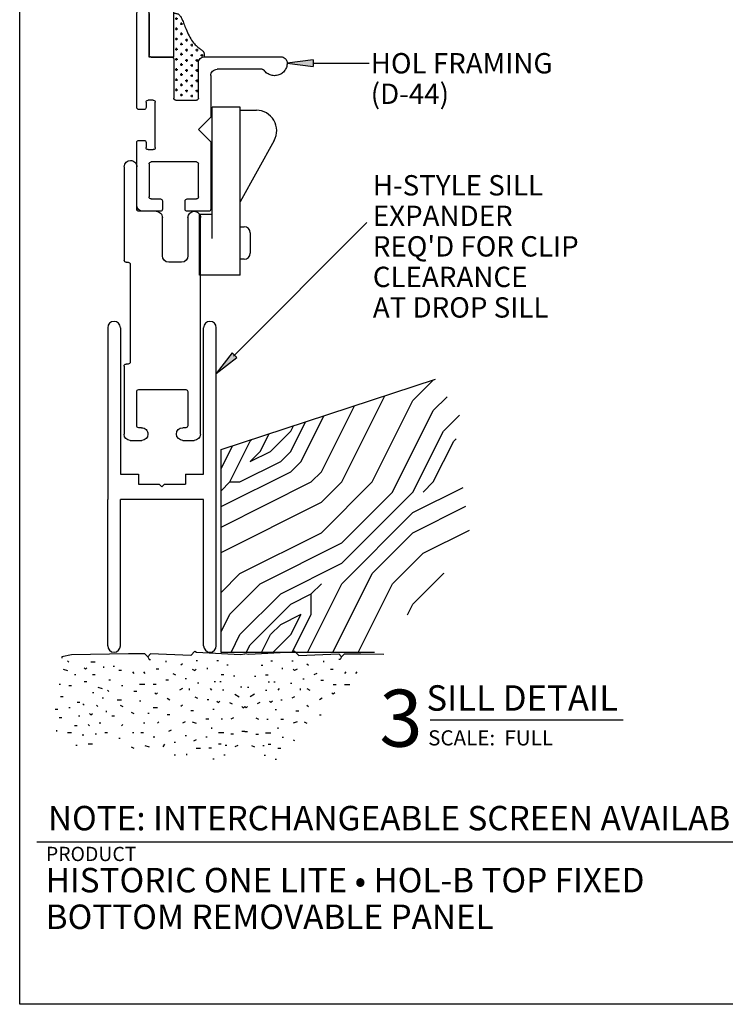
# Model space of a CAD drawing. Extents: x 0 to 7.9, y -0.4 to 9.8.
# Drawn here: x 0 to 3.5, y -0.3 to 4.6 of the extents above; entities that cross this region are included whole.
import ezdxf

# ---------------------------------------------------------------- set-up
doc = ezdxf.new("R2010")
doc.units = 0
doc.header["$MEASUREMENT"] = 0
for name, color, linetype in [('1', 7, 'Continuous'), ('TRDETAIL1', 7, 'Continuous'), ('TRDETAIL2', 7, 'Continuous'), ('TRDETAIL3', 7, 'Continuous'), ('TRTEXT', 6, 'Continuous')]:
    doc.layers.add(name, color=color, linetype=linetype)
doc.styles.add('ARIAL', font='arial.ttf')
doc.styles.add('ARIALB', font='arialbd.ttf')

# ---------------------------------------------------------------- blocks, each defined once
blk = doc.blocks.new('D45_UNGLAZED')
at = {"linetype": 'Continuous'}
for p, q in [((0, 0.2885), (0, 0.345)), ((0.03, 0.375), (0.5659, 0.3756)), ((0.5659, 0.3756), (0.8131, 0.3756)), ((0.8131, 0.3756), (1.0946, 0.3756)), ((0.062, 0.303), (0.062, 0.2885)), ((0.24, 0.313), (0.072, 0.313)), ((0.25, 0.072), (0.25, 0.303)), ((1.0946, 0.3136), (0.9066, 0.3136)), ((0.031, 0.2575), (0.0306, 0.2575)), ((0.8756, 0.2826), (0.8756, 0.2196)), ((0.9066, 0.1886), (1.0946, 0.1886)), ((1.1256, 0.1576), (1.1256, 0.0936)), ((0.03, 0.1175), (0.031, 0.1175)), ((0, 0.03), (0, 0.0875)), ((0.062, 0.0865), (0.062, 0.072)), ((0.072, 0.062), (0.24, 0.062)), ((1.1566, 0.0626), (1.3446, 0.0626)), ((0.365, 0), (0.03, 0)), ((0.375, 0.02), (0.375, 0.01)), ((0.865, 0.03), (0.385, 0.03)), ((0.875, 0.0106), (0.875, 0.02)), ((1.3446, 0.0006), (0.885, 0.0006))]:
    blk.add_line(p, q, dxfattribs=at)
for centre, radius, start, end in [((0.03, 0.345), 0.03, 90, 180), ((1.0946, 0.3446), 0.031, 0, 90), ((1.0946, 0.3446), 0.031, 270, 360), ((0.072, 0.303), 0.01, 90, 180), ((0.24, 0.303), 0.01, 0, 90), ((0.9066, 0.2826), 0.031, 90, 180), ((0.0309, 0.2884), 0.0309, 179.8971, 269.2757), ((0.031, 0.2885), 0.031, 270, 0), ((0.9066, 0.2196), 0.031, 180, 270), ((1.0946, 0.1576), 0.031, 0, 90), ((0.03, 0.0875), 0.03, 90, 180), ((0.031, 0.0865), 0.031, 0, 90), ((0.072, 0.072), 0.01, 180, 270), ((0.24, 0.072), 0.01, 270, 0), ((1.1566, 0.0936), 0.031, 180, 270), ((1.3446, 0.0316), 0.031, 0, 90), ((0.03, 0.03), 0.03, 180, 270), ((0.365, 0.01), 0.01, 270, 0), ((0.385, 0.02), 0.01, 90, 180), ((0.865, 0.02), 0.01, 0, 90), ((0.885, 0.0106), 0.01, 180, 270), ((1.3446, 0.0316), 0.031, 270, 360)]:
    blk.add_arc(centre, radius, start, end, dxfattribs=at)
blk = doc.blocks.new('D44')
at = {"color": 7, "linetype": 'Continuous'}
for p, q in [((0.5801, 1.4831), (0.6177, 1.6023)), ((0.6177, 1.6023), (0.6177, 1.3842)), ((0.4159, 1.4831), (0.5801, 1.4831)), ((0.5568, 0.7576), (0.5568, 1.4868)), ((0.6177, 1.3842), (0.6514, 1.4831)), ((0.6528, 1.4806), (0.8158, 1.4806)), ((0.678, 0.9697), (0.678, 1.4831)), ((0.678, 0.7576), (0.678, 0.9697)), ((0.678, 0.9697), (0.678, 0.7676)), ((0.7386, 0.51), (0.7386, 0.9697)), ((0, 0.7284), (0, 0.728)), ((0, 0.7282), (0.0003, 0.7228)), ((0.4053, 0.7594), (0.031, 0.7594)), ((0.4356, 0.5555), (0.4356, 0.7282)), ((0.5568, 0.7576), (0.678, 0.7576)), ((0.5568, 0.7476), (0.5568, 0.5555)), ((0.668, 0.7576), (0.5668, 0.7576)), ((0.0003, 0.7228), (0.001, 0.7174)), ((0.001, 0.7174), (0.0022, 0.7121)), ((0.0022, 0.7121), (0.0038, 0.7069)), ((0.0038, 0.7069), (0.0059, 0.7019)), ((0.0059, 0.7019), (0.0085, 0.6971)), ((0.0085, 0.6971), (0.0114, 0.6925)), ((0.0114, 0.6925), (0.0147, 0.6882)), ((0.0147, 0.6882), (0.0184, 0.6842)), ((0.0184, 0.6842), (0.0224, 0.6806)), ((0.0224, 0.6806), (0.0268, 0.6773)), ((0.0268, 0.6773), (0.0313, 0.6744)), ((0.0937, 0.6746), (0.0983, 0.6775)), ((0.0983, 0.6775), (0.1026, 0.6808)), ((0.1026, 0.6808), (0.1066, 0.6845)), ((0.1066, 0.6845), (0.1102, 0.6885)), ((0.1102, 0.6885), (0.1135, 0.6929)), ((0.1219, 0.6975), (0.344, 0.6975)), ((0.0313, 0.6744), (0.0362, 0.6719)), ((0.0362, 0.6719), (0.0412, 0.6698)), ((0.0412, 0.6698), (0.0464, 0.6682)), ((0.0464, 0.6682), (0.0517, 0.667)), ((0.0517, 0.667), (0.0571, 0.6663)), ((0.0571, 0.6663), (0.0625, 0.6661)), ((0.0625, 0.6661), (0.068, 0.6664)), ((0.068, 0.6664), (0.0734, 0.6671)), ((0.0734, 0.6671), (0.0787, 0.6683)), ((0.0787, 0.6683), (0.0838, 0.6699)), ((0.0838, 0.6699), (0.0889, 0.672)), ((0.0889, 0.672), (0.0937, 0.6746)), ((0.375, 0.6665), (0.375, 0.4628)), ((0.5468, 0.5455), (0.4456, 0.5455)), ((0.6477, 0.313), (0.6477, 0.5355)), ((0.6577, 0.5455), (0.6832, 0.5455)), ((0.6932, 0.5355), (0.6932, 0.51)), ((0.7032, 0.5), (0.7286, 0.5)), ((0.375, 0.4628), (0.4356, 0.4022)), ((0.4356, 0.4022), (0.375, 0.3416)), ((0.375, 0.3416), (0.375, 0.2424)), ((0.7286, 0.3485), (0.7032, 0.3485)), ((0.6832, 0.303), (0.6577, 0.303)), ((0.6932, 0.3385), (0.6932, 0.313)), ((0.7386, 0.01), (0.7386, 0.3385)), ((0.375, 0.2424), (0.375, 0.01)), ((0.4456, 0.2424), (0.668, 0.2424)), ((0.4356, 0.0706), (0.4356, 0.2324)), ((0.678, 0.2324), (0.678, 0.0706)), ((0.4911, 0.0606), (0.4456, 0.0606)), ((0.5011, 0.01), (0.5011, 0.0506)), ((0.6126, 0.0506), (0.6126, 0.01)), ((0.668, 0.0606), (0.6226, 0.0606)), ((0.385, 0), (0.4911, 0)), ((0.6226, 0), (0.7286, 0))]:
    blk.add_line(p, q, dxfattribs=at)
for p, q in [((0.5251, 0.9216), (0.5126, 0.9216)), ((0.5188, 0.9153), (0.5188, 0.9278)), ((0.5501, 0.9466), (0.5376, 0.9466)), ((0.5438, 0.9403), (0.5438, 0.9528)), ((0.5251, 0.8716), (0.5126, 0.8716)), ((0.5188, 0.8653), (0.5188, 0.8778)), ((0.5501, 0.8966), (0.5376, 0.8966)), ((0.5438, 0.8903), (0.5438, 0.9028)), ((0.469, 0.8224), (0.469, 0.8099)), ((0.4878, 0.8411), (0.5003, 0.8411)), ((0.494, 0.8474), (0.494, 0.8349)), ((0.5188, 0.8153), (0.5188, 0.8278)), ((0.5501, 0.8466), (0.5376, 0.8466)), ((0.5438, 0.8403), (0.5438, 0.8528)), ((0.4378, 0.7911), (0.4503, 0.7911)), ((0.444, 0.7974), (0.444, 0.7849)), ((0.4628, 0.8161), (0.4753, 0.8161)), ((0.4878, 0.7911), (0.5003, 0.7911)), ((0.494, 0.7974), (0.494, 0.7849)), ((0.5251, 0.8216), (0.5126, 0.8216)), ((0.5188, 0.7653), (0.5188, 0.7778)), ((0.5501, 0.7966), (0.5376, 0.7966)), ((0.5438, 0.7903), (0.5438, 0.8028)), ((0.4128, 0.7661), (0.4253, 0.7661)), ((0.419, 0.7724), (0.419, 0.7599)), ((0.4378, 0.7411), (0.4503, 0.7411)), ((0.444, 0.7474), (0.444, 0.7349)), ((0.4628, 0.7661), (0.4753, 0.7661)), ((0.469, 0.7724), (0.469, 0.7599)), ((0.4878, 0.7411), (0.5003, 0.7411)), ((0.494, 0.7474), (0.494, 0.7349)), ((0.5251, 0.7716), (0.5126, 0.7716)), ((0.5188, 0.7153), (0.5188, 0.7278)), ((0.5501, 0.7466), (0.5376, 0.7466)), ((0.5438, 0.7403), (0.5438, 0.7528)), ((0.4378, 0.6911), (0.4503, 0.6911)), ((0.444, 0.6974), (0.444, 0.6849)), ((0.4628, 0.7161), (0.4753, 0.7161)), ((0.469, 0.7224), (0.469, 0.7099)), ((0.4878, 0.6911), (0.5003, 0.6911)), ((0.494, 0.6974), (0.494, 0.6849)), ((0.5251, 0.7216), (0.5126, 0.7216)), ((0.5188, 0.6653), (0.5188, 0.6778)), ((0.5501, 0.6966), (0.5376, 0.6966)), ((0.5438, 0.6903), (0.5438, 0.7028)), ((0.4378, 0.6411), (0.4503, 0.6411)), ((0.444, 0.6474), (0.444, 0.6349)), ((0.4628, 0.6661), (0.4753, 0.6661)), ((0.469, 0.6724), (0.469, 0.6599)), ((0.4878, 0.6411), (0.5003, 0.6411)), ((0.494, 0.6474), (0.494, 0.6349)), ((0.5251, 0.6716), (0.5126, 0.6716)), ((0.5501, 0.6466), (0.5376, 0.6466)), ((0.5438, 0.6403), (0.5438, 0.6528)), ((0.4378, 0.5911), (0.4503, 0.5911)), ((0.444, 0.5974), (0.444, 0.5849)), ((0.4628, 0.6161), (0.4753, 0.6161)), ((0.469, 0.6224), (0.469, 0.6099)), ((0.4878, 0.5911), (0.5003, 0.5911)), ((0.494, 0.5974), (0.494, 0.5849)), ((0.5251, 0.6216), (0.5126, 0.6216)), ((0.5188, 0.6153), (0.5188, 0.6278)), ((0.5501, 0.5966), (0.5376, 0.5966)), ((0.5438, 0.5903), (0.5438, 0.6028)), ((0.4628, 0.5661), (0.4753, 0.5661)), ((0.469, 0.5724), (0.469, 0.5599)), ((0.5251, 0.5716), (0.5126, 0.5716)), ((0.5188, 0.5653), (0.5188, 0.5778))]:
    blk.add_line(p, q)
blk.add_lwpolyline([(0.5557, 0.973), (0.5528, 0.9728), (0.5499, 0.9726), (0.547, 0.9723), (0.5442, 0.9719), (0.5414, 0.9713), (0.5387, 0.9704), (0.5361, 0.9694), (0.5337, 0.968), (0.5313, 0.9662), (0.5291, 0.9642), (0.527, 0.9618), (0.5249, 0.9591), (0.5229, 0.9561), (0.521, 0.9528), (0.5191, 0.9492), (0.5172, 0.9453), (0.5153, 0.9411), (0.5133, 0.9366), (0.5113, 0.9318), (0.5092, 0.9266), (0.507, 0.921), (0.5046, 0.915), (0.5021, 0.9086), (0.4993, 0.9017), (0.4962, 0.8943), (0.4929, 0.8866), (0.4894, 0.8787), (0.4857, 0.8706), (0.4818, 0.8627), (0.4778, 0.8549), (0.4736, 0.8474), (0.4692, 0.8404), (0.4648, 0.834), (0.4603, 0.8282), (0.4558, 0.8229), (0.4512, 0.8181), (0.4468, 0.8137), (0.4424, 0.8098), (0.4382, 0.8062), (0.4341, 0.8031), (0.4303, 0.8002), (0.4267, 0.7976), (0.4233, 0.7952), (0.4203, 0.7929), (0.4175, 0.7907), (0.415, 0.7885), (0.4129, 0.7862), (0.4112, 0.7838), (0.4098, 0.7812), (0.4088, 0.7785), (0.4081, 0.7756), (0.4076, 0.7725), (0.4073, 0.7694), (0.4071, 0.7662), (0.4071, 0.763), (0.4071, 0.7597)], dxfattribs=at)
for centre, radius, start, end in [((0.7083, 0.9697), 0.0303, 0, 180), ((0.7083, 0.9697), 0.0303, 0, 180), ((0.7083, 0.9697), 0.0303, 0, 180), ((0.031, 0.7284), 0.031, 90, 180.0361), ((0.4053, 0.7291), 0.0303, 358.2372, 90), ((0.5668, 0.7476), 0.01, 90, 180), ((0.668, 0.7676), 0.01, 270, 0), ((0.1219, 0.6875), 0.01, 90.0074, 147.6935), ((0.344, 0.6665), 0.031, 0, 90.0074), ((0.4456, 0.5555), 0.01, 180, 270), ((0.5468, 0.5555), 0.01, 270, 0), ((0.6577, 0.5355), 0.01, 90, 180), ((0.6832, 0.5355), 0.01, 0, 90), ((0.7032, 0.51), 0.01, 180, 270), ((0.7286, 0.51), 0.01, 270, 0), ((0.7032, 0.3385), 0.01, 90, 180), ((0.7286, 0.3385), 0.01, 0, 90), ((0.6577, 0.313), 0.01, 180, 270), ((0.6832, 0.313), 0.01, 270, 0), ((0.4456, 0.2324), 0.01, 90, 180), ((0.668, 0.2324), 0.01, 0, 90), ((0.4456, 0.0706), 0.01, 180, 270), ((0.4911, 0.0506), 0.01, 0, 90), ((0.6226, 0.0506), 0.01, 90, 180), ((0.668, 0.0706), 0.01, 270, 0), ((0.385, 0.01), 0.01, 180, 270), ((0.4911, 0.01), 0.01, 270, 0), ((0.6226, 0.01), 0.01, 180, 270), ((0.7286, 0.01), 0.01, 270, 0)]:
    blk.add_arc(centre, radius, start, end, dxfattribs=at)
blk = doc.blocks.new('ARROWHEAD')
at = {"linetype": 'Continuous'}
blk.add_hatch(color=7, dxfattribs=at).paths.add_polyline_path([(0.1274, 0), (0.1274, 0.0318), (0, 0.0159)])
at = {"color": 0, "linetype": 'ByBlock'}
for p, q in [((0.1274, 0.0318), (0, 0.0159)), ((0, 0.0159), (0.1274, 0))]:
    blk.add_line(p, q, dxfattribs=at)
at = {"color": 7, "linetype": 'Continuous'}
blk.add_line((0.1274, 0.0318), (0.1274, 0), dxfattribs=at)

msp = doc.modelspace()

# ---------------------------------------------------------------- linework, layer by layer
at = {"color": 7, "linetype": 'Continuous'}
for p, q in [((1.4725, 4.3522), (1.7475, 4.3518)), ((1.1138, 4.1361), (0.9763, 4.1361)), ((0.9763, 3.4911), (0.9763, 4.1361)), ((1.1137, 3.3111), (1.1138, 4.1361)), ((1.1138, 4.121), (1.1938, 4.121)), ((1.2812, 3.9725), (1.1138, 3.671)), ((0.9138, 3.3111), (0.9138, 3.6111)), ((0.9138, 3.6111), (0.9763, 3.6111)), ((1.082, 2.9132), (1.737, 3.569)), ((1.1138, 3.3891), (1.1138, 3.5489)), ((1.1138, 3.5489), (1.1334, 3.5489)), ((1.1634, 3.5189), (1.1634, 3.4191)), ((1.1334, 3.3891), (1.1138, 3.3891)), ((1.1137, 3.3111), (0.9138, 3.3111)), ((1.0202, 2.4545), (2.0738, 2.7998)), ((1.9634, 2.6953), (2.065, 2.7969)), ((1.6134, 2.2953), (1.8248, 2.7182)), ((2.0634, 2.6453), (2.1315, 2.7134)), ((1.5134, 2.3453), (1.6753, 2.6692)), ((1.7634, 2.2953), (1.9634, 2.6953)), ((1.4134, 2.3953), (1.5258, 2.6202)), ((1.8634, 2.2453), (2.0634, 2.6453)), ((2.1134, 2.5453), (2.1915, 2.6234)), ((1.3634, 2.4453), (1.4361, 2.5908)), ((1.3634, 2.5453), (1.3763, 2.5712)), ((1.2134, 2.4453), (1.2567, 2.532)), ((1.2634, 2.4453), (1.3634, 2.5453)), ((1.9634, 2.2453), (2.1134, 2.5453)), ((1.0202, 2.3589), (1.0773, 2.4732)), ((1.0634, 2.2953), (1.1634, 2.4953)), ((1.1634, 2.4953), (1.1724, 2.5044)), ((2.0634, 2.2953), (2.1634, 2.4953)), ((2.1634, 2.4953), (2.1752, 2.5071)), ((1.0202, 1.4573), (1.0202, 2.4545)), ((1.1634, 2.3953), (1.2134, 2.4453)), ((1.1634, 2.3953), (1.2634, 2.4453)), ((1.3134, 2.3953), (1.3634, 2.4453)), ((1.1134, 2.2953), (1.3134, 2.3953)), ((1.3634, 2.3453), (1.4134, 2.3953)), ((1.0202, 2.1737), (1.3634, 2.3453)), ((1.4634, 2.2953), (1.5134, 2.3453)), ((1.0202, 2.2521), (1.0634, 2.2953)), ((1.0202, 2.0737), (1.4634, 2.2953)), ((1.0634, 2.2953), (1.1134, 2.2953)), ((1.5134, 2.1953), (1.6134, 2.2953)), ((1.5134, 2.0453), (1.7634, 2.2953)), ((2.0134, 2.2453), (2.0634, 2.2953)), ((1.6133, 1.8953), (1.9633, 2.2453)), ((1.6134, 1.9953), (1.8634, 2.2453)), ((1.9634, 2.1453), (2.21, 2.2686)), ((1.0202, 1.9487), (1.5134, 2.1953)), ((1.6134, 1.7953), (1.9634, 2.1453)), ((1.9634, 2.0453), (2.2236, 2.1754)), ((1.1134, 1.8453), (1.5134, 2.0453)), ((1.7634, 1.8453), (1.9634, 2.0453)), ((2.0134, 1.9453), (2.2406, 2.0589)), ((1.2134, 1.7953), (1.6134, 1.9953)), ((1.8634, 1.7953), (2.0134, 1.9453)), ((1.3134, 1.7453), (1.6134, 1.8953)), ((1.0202, 1.7521), (1.1134, 1.8453)), ((1.5694, 1.4573), (1.7634, 1.8453)), ((1.9634, 1.6953), (2.1134, 1.8453)), ((2.1134, 1.8453), (2.117, 1.8471)), ((1.0634, 1.6453), (1.2134, 1.7953)), ((1.4444, 1.4573), (1.6134, 1.7953)), ((1.4633, 1.7453), (1.5133, 1.7953)), ((1.6944, 1.4573), (1.8634, 1.7953)), ((1.1134, 1.5453), (1.3134, 1.7453)), ((1.3634, 1.6953), (1.4634, 1.7453)), ((1.4634, 1.6453), (1.4634, 1.7453)), ((1.1634, 1.4953), (1.3634, 1.6953)), ((1.9366, 1.6418), (1.9634, 1.6953)), ((1.0202, 1.5589), (1.0634, 1.6453)), ((1.3134, 1.5953), (1.4134, 1.6453)), ((1.3634, 1.5453), (1.4134, 1.6453)), ((1.3694, 1.4573), (1.4634, 1.6453)), ((1.2634, 1.5453), (1.3134, 1.5953)), ((1.0694, 1.4573), (1.1134, 1.5453)), ((1.2194, 1.4573), (1.2634, 1.5453)), ((1.2754, 1.4573), (1.3634, 1.5453)), ((1.7746, 1.4573), (1.0202, 1.4573)), ((1.1444, 1.4573), (1.1634, 1.4953)), ((0.177, 0.525), (0.1153, 0.525)), ((7.6895, 0.5247), (0.1775, 0.5247))]:
    msp.add_line(p, q, dxfattribs=at)
at = {"color": 7}
msp.add_lwpolyline([(0.0311, 9.8068), (7.8298, 9.8068), (7.8298, -0.2711), (0.0311, -0.2711)], close=True, dxfattribs=at)
at = {"color": 7, "linetype": 'Continuous'}
for centre, radius, start, end in [((1.1938, 4.021), 0.1, 330.9504, 89.9931), ((1.1334, 3.5189), 0.03, 0, 90), ((1.1334, 3.4191), 0.03, 270, 360)]:
    msp.add_arc(centre, radius, start, end, dxfattribs=at)
at = {"layer": 'TRDETAIL1', "linetype": 'Continuous'}
for p, q in [((0.8916, 1.4635), (0.8712, 1.4431)), ((0.8916, 1.4635), (0.8991, 1.4581)), ((0.8991, 1.4581), (1.1167, 1.4475)), ((1.3739, 1.4581), (1.1563, 1.4475)), ((1.3814, 1.4635), (1.3739, 1.4581)), ((1.3814, 1.4635), (1.4018, 1.4431)), ((0.5651, 1.4499), (0.2858, 1.446)), ((0.6467, 1.4499), (0.5651, 1.4499)), ((0.8712, 1.4431), (0.6739, 1.4499)), ((1.1167, 1.4475), (1.1365, 1.4499)), ((1.1563, 1.4475), (1.1365, 1.4499)), ((1.4018, 1.4431), (1.5991, 1.4499)), ((1.6263, 1.4499), (1.708, 1.4499)), ((1.708, 1.4499), (1.821, 1.4483))]:
    msp.add_line(p, q, dxfattribs=at)
at = {"layer": 'TRDETAIL2', "linetype": 'Continuous'}
for p, q in [((0.2858, 1.446), (0.2386, 1.4363)), ((0.2386, 1.4363), (0.2386, 1.4295)), ((0.2658, 1.4159), (0.2726, 1.4091)), ((0.4018, 1.4091), (0.3814, 1.4091)), ((0.6603, 1.4363), (0.6467, 1.4499)), ((0.6739, 1.4499), (0.6603, 1.4363)), ((0.6603, 1.4363), (0.6671, 1.4227)), ((0.6671, 1.4227), (0.6739, 1.4227)), ((0.7488, 1.4159), (0.7488, 1.4091)), ((0.9052, 1.4159), (0.8984, 1.4159)), ((1.0073, 1.4159), (1.0005, 1.4159)), ((1.2658, 1.4159), (1.2726, 1.4159)), ((1.3678, 1.4159), (1.3746, 1.4159)), ((1.5243, 1.4159), (1.5243, 1.4091)), ((1.5991, 1.4499), (1.6127, 1.4363)), ((1.6059, 1.4227), (1.5991, 1.4227)), ((1.6127, 1.4363), (1.6059, 1.4227)), ((1.6127, 1.4363), (1.6263, 1.4499)), ((0.2454, 1.3751), (0.2658, 1.3683)), ((0.3474, 1.3819), (0.3542, 1.3751)), ((0.3542, 1.3751), (0.361, 1.3819)), ((0.4427, 1.3887), (0.4427, 1.3819)), ((0.4971, 1.3887), (0.4903, 1.3887)), ((0.5311, 1.3683), (0.5175, 1.3683)), ((0.5855, 1.3615), (0.5923, 1.3547)), ((0.6399, 1.3615), (0.6467, 1.3547)), ((0.7148, 1.3751), (0.7012, 1.3751)), ((0.7828, 1.3547), (0.7964, 1.3479)), ((0.8304, 1.4023), (0.8236, 1.3955)), ((0.878, 1.3751), (0.8916, 1.3683)), ((0.8916, 1.3683), (0.8984, 1.3751)), ((0.9529, 1.3819), (0.9529, 1.3751)), ((1.0549, 1.3955), (1.0481, 1.3955)), ((1.2182, 1.3955), (1.225, 1.3955)), ((1.3202, 1.3819), (1.3202, 1.3751)), ((1.3814, 1.3683), (1.3746, 1.3751)), ((1.395, 1.3751), (1.3814, 1.3683)), ((1.4427, 1.4023), (1.4495, 1.3955)), ((1.4903, 1.3547), (1.4767, 1.3479)), ((1.5583, 1.3751), (1.5719, 1.3751)), ((1.6331, 1.3615), (1.6263, 1.3547)), ((1.6876, 1.3615), (1.6808, 1.3547)), ((0.3066, 1.3479), (0.2998, 1.3479)), ((0.361, 1.3139), (0.3474, 1.3139)), ((0.4018, 1.3479), (0.3882, 1.3479)), ((0.4767, 1.3207), (0.4699, 1.3207)), ((0.7624, 1.3207), (0.7488, 1.3207)), ((0.8508, 1.3275), (0.844, 1.3275)), ((0.912, 1.3071), (0.9052, 1.3071)), ((0.9937, 1.3139), (0.9869, 1.3139)), ((1.0209, 1.3139), (1.0141, 1.3139)), ((1.0345, 1.3479), (1.0209, 1.3479)), ((1.0889, 1.3411), (1.0821, 1.3411)), ((1.1842, 1.3411), (1.191, 1.3411)), ((1.2386, 1.3479), (1.2522, 1.3479)), ((1.2522, 1.3139), (1.259, 1.3139)), ((1.2794, 1.3139), (1.2862, 1.3139)), ((1.361, 1.3071), (1.3678, 1.3071)), ((1.4222, 1.3275), (1.429, 1.3275)), ((1.5107, 1.3207), (1.5243, 1.3207)), ((0.2318, 1.3002), (0.225, 1.3002)), ((0.2862, 1.2934), (0.2726, 1.2934)), ((0.395, 1.2594), (0.3882, 1.2594)), ((0.4154, 1.2866), (0.4358, 1.2798)), ((0.4631, 1.273), (0.4699, 1.2662)), ((0.5379, 1.2934), (0.5311, 1.2934)), ((0.6059, 1.2662), (0.5923, 1.2662)), ((0.6467, 1.3002), (0.6195, 1.3002)), ((0.7012, 1.3002), (0.6875, 1.3002)), ((0.6944, 1.2594), (0.7012, 1.2526)), ((0.7012, 1.2526), (0.708, 1.2594)), ((0.8304, 1.2798), (0.8168, 1.273)), ((0.8644, 1.2798), (0.8644, 1.273)), ((0.9665, 1.2798), (0.9733, 1.273)), ((1.0345, 1.273), (1.0277, 1.273)), ((1.1229, 1.2866), (1.1161, 1.2866)), ((1.1501, 1.2866), (1.1569, 1.2866)), ((1.2386, 1.273), (1.2454, 1.273)), ((1.3066, 1.2798), (1.2998, 1.273)), ((1.4086, 1.2798), (1.4086, 1.273)), ((1.4427, 1.2798), (1.4563, 1.273)), ((1.5719, 1.2526), (1.5651, 1.2594)), ((1.5719, 1.3002), (1.5855, 1.3002)), ((1.5787, 1.2594), (1.5719, 1.2526)), ((1.6263, 1.3002), (1.6535, 1.3002)), ((0.2454, 1.239), (0.2318, 1.239)), ((0.327, 1.2118), (0.3134, 1.2118)), ((0.4427, 1.2322), (0.4358, 1.2322)), ((0.5107, 1.2254), (0.5311, 1.2254)), ((0.6263, 1.2186), (0.6195, 1.2186)), ((0.7556, 1.2322), (0.7692, 1.2254)), ((0.8916, 1.239), (0.9052, 1.2322)), ((0.9597, 1.2254), (0.9529, 1.2254)), ((1.0005, 1.2186), (1.0073, 1.2118)), ((1.0073, 1.2118), (1.0141, 1.2186)), ((1.0617, 1.2118), (1.0753, 1.205)), ((1.0889, 1.2526), (1.1093, 1.239)), ((1.1842, 1.2526), (1.1637, 1.239)), ((1.2114, 1.2118), (1.1978, 1.205)), ((1.2658, 1.2118), (1.259, 1.2186)), ((1.2726, 1.2186), (1.2658, 1.2118)), ((1.3134, 1.2254), (1.3202, 1.2254)), ((1.3814, 1.239), (1.3678, 1.2322)), ((1.5175, 1.2322), (1.5039, 1.2254)), ((0.2182, 1.1778), (0.2046, 1.1778)), ((0.2794, 1.1846), (0.2726, 1.1846)), ((0.3406, 1.205), (0.3474, 1.1982)), ((0.4086, 1.1982), (0.4154, 1.1914)), ((0.4563, 1.171), (0.4563, 1.1642)), ((0.5243, 1.1982), (0.5379, 1.1914)), ((0.5787, 1.1642), (0.5923, 1.1574)), ((0.708, 1.1846), (0.6875, 1.1846)), ((0.8304, 1.1982), (0.8236, 1.1914)), ((0.8848, 1.171), (0.8712, 1.171)), ((0.9869, 1.1778), (0.9801, 1.1778)), ((1.1229, 1.1914), (1.1297, 1.1846)), ((1.1297, 1.1846), (1.1365, 1.1914)), ((1.1433, 1.1846), (1.1365, 1.1914)), ((1.1501, 1.1914), (1.1433, 1.1846)), ((1.2862, 1.1778), (1.293, 1.1778)), ((1.3882, 1.171), (1.4018, 1.171)), ((1.4427, 1.1982), (1.4495, 1.1914)), ((0.2386, 1.137), (0.225, 1.137)), ((0.327, 1.1438), (0.3202, 1.1438)), ((0.3746, 1.1574), (0.3814, 1.1506)), ((0.3814, 1.1506), (0.3882, 1.1574)), ((0.4971, 1.1438), (0.4835, 1.1438)), ((0.6671, 1.1574), (0.6603, 1.1574)), ((0.7148, 1.1166), (0.708, 1.1098)), ((0.7692, 1.1506), (0.7556, 1.1506)), ((0.844, 1.1166), (0.8304, 1.1098)), ((0.878, 1.1166), (0.8984, 1.1098)), ((0.9597, 1.1302), (0.9461, 1.1302)), ((1.0277, 1.1302), (1.0209, 1.1302)), ((1.0821, 1.137), (1.0685, 1.1302)), ((1.191, 1.137), (1.2046, 1.1302)), ((1.2454, 1.1302), (1.2522, 1.1302)), ((1.3134, 1.1302), (1.327, 1.1302)), ((1.395, 1.1166), (1.3746, 1.1098)), ((1.429, 1.1166), (1.4427, 1.1098)), ((1.5039, 1.1506), (1.5124, 1.1506)), ((0.2114, 1.0758), (0.2114, 1.069)), ((0.3134, 1.0962), (0.2998, 1.0962)), ((0.3678, 1.103), (0.3746, 1.0962)), ((0.429, 1.1098), (0.4222, 1.1098)), ((0.5379, 1.103), (0.5311, 1.0962)), ((0.6467, 1.1098), (0.6399, 1.1098)), ((0.776, 1.0758), (0.7624, 1.069)), ((0.9733, 1.0894), (0.9733, 1.0826)), ((1.1365, 1.069), (1.1229, 1.069)), ((1.1365, 1.069), (1.1501, 1.069)), ((1.2998, 1.0894), (1.2998, 1.0826)), ((0.2862, 1.0622), (0.2658, 1.0622)), ((0.3406, 1.0553), (0.3406, 1.0485)), ((0.4086, 1.0553), (0.4018, 1.0553)), ((0.4631, 1.0622), (0.4495, 1.0622)), ((0.5243, 1.0349), (0.5175, 1.0349)), ((0.5923, 1.0622), (0.5855, 1.0622)), ((0.6399, 1.0622), (0.6263, 1.0622)), ((0.6944, 1.0417), (0.6875, 1.0417)), ((0.8508, 1.0485), (0.844, 1.0485)), ((0.8984, 1.0281), (0.8848, 1.0213)), ((0.9529, 1.0417), (0.9461, 1.0417)), ((1.0345, 1.0622), (1.0073, 1.0622)), ((1.0821, 1.0553), (1.0685, 1.0553)), ((1.191, 1.0553), (1.2046, 1.0553)), ((1.2386, 1.0622), (1.2658, 1.0622)), ((1.3202, 1.0417), (1.327, 1.0417)), ((1.3746, 1.0281), (1.3818, 1.0245)), ((0.3134, 1.0009), (0.3066, 1.0009)), ((0.3882, 1.0077), (0.3678, 1.0077)), ((0.5787, 0.9941), (0.5923, 0.9873)), ((0.6467, 1.0009), (0.6671, 0.9941)), ((0.742, 1.0077), (0.7352, 0.9941)), ((0.7964, 1.0145), (0.7896, 1.0145)), ((0.8984, 0.9873), (0.9188, 0.9873)), ((0.9733, 0.9873), (0.9597, 0.9873)), ((1.0209, 1.0077), (1.0073, 1.0077)), ((1.0481, 1.0009), (1.0413, 1.0009)), ((1.1025, 1.0009), (1.0889, 0.9941)), ((1.1705, 1.0009), (1.1842, 0.9941)), ((1.225, 1.0009), (1.2318, 1.0009)), ((1.2522, 1.0077), (1.2658, 1.0077)), ((1.2998, 0.9873), (1.3134, 0.9873)), ((0.7964, 0.9533), (0.7896, 0.9533)), ((0.8508, 0.9601), (0.8508, 0.9533)), ((0.9869, 0.9329), (0.9801, 0.9329)), ((1.0413, 0.9533), (1.0345, 0.9533)), ((1.2318, 0.9533), (1.2386, 0.9533)), ((1.2862, 0.9329), (1.293, 0.9329))]:
    msp.add_line(p, q, dxfattribs=at)
at = {"layer": 'TRDETAIL3'}
for p, q in [((0.4637, 3.0528), (0.4637, 2.2088)), ((0.5257, 3.0528), (0.5257, 2.3338)), ((0.9347, 2.3338), (0.9347, 3.0528)), ((0.9967, 1.4898), (0.9967, 3.0528)), ((0.5257, 2.3338), (0.6152, 2.3338)), ((0.6152, 2.3338), (0.6152, 2.2838)), ((0.8452, 2.3338), (0.8452, 2.2838)), ((0.8452, 2.3338), (0.9347, 2.3338)), ((0.6152, 2.2838), (0.7172, 2.2838)), ((0.7302, 2.2708), (0.7172, 2.2838)), ((0.7432, 2.2838), (0.7302, 2.2708)), ((0.7432, 2.2838), (0.8452, 2.2838)), ((0.4637, 1.4898), (0.4637, 2.2088)), ((0.9347, 2.2088), (0.5257, 2.2088)), ((0.5257, 1.4898), (0.5257, 2.2088)), ((0.9347, 1.4898), (0.9347, 2.2088))]:
    msp.add_line(p, q, dxfattribs=at)
for centre, start, end in [((0.4947, 3.0528), 0, 180), ((0.9657, 3.0528), 0, 180), ((0.4947, 1.4898), 180, 0), ((0.9657, 1.4898), 180, 0)]:
    msp.add_arc(centre, 0.031, start, end, dxfattribs=at)
at = {"layer": 'TRTEXT', "color": 7}
msp.add_line((2.0483, 1.1272), (2.9963, 1.1272), dxfattribs=at)

# ---------------------------------------------------------------- block references
at = {"color": 7, "linetype": 'Continuous', "xscale": -1}
msp.add_blockref('D44', (1.3451, 3.6247), dxfattribs=at)
at = {"color": 7, "linetype": 'Continuous'}
msp.add_blockref('ARROWHEAD', (1.3451, 4.3362), dxfattribs=at)
at = {"color": 7, "linetype": 'Continuous', "xscale": -0.9999999999999996, "rotation": 270.0000000000001}
msp.add_blockref('D45_UNGLAZED', (0.5439, 2.4991), dxfattribs=at)
at = {"color": 7, "linetype": 'Continuous', "rotation": 45.00000000000001}
msp.add_blockref('ARROWHEAD', (1.008, 2.8167), dxfattribs=at)

# ---------------------------------------------------------------- texts
at = {"color": 7, "linetype": 'Continuous', "style": 'ARIAL'}
for s, height, p in [('NOTE: INTERCHANGEABLE SCREEN AVAILABLE', 0.12, (0.17, 0.5836)), ('PRODUCT', 0.07, (0.16, 0.4326)), ('HISTORIC ONE LITE • HOL-B TOP FIXED', 0.12, (0.1588, 0.279)), ('BOTTOM REMOVABLE PANEL', 0.12, (0.1588, 0.099))]:
    msp.add_text(s, height=height, dxfattribs=at).set_placement(p)
at = {"layer": '1', "color": 7, "linetype": 'Continuous'}
for s, height, style, p in [('HOL FRAMING', 0.1, 'ARIAL', (1.7558, 4.302)), ('(D-44)', 0.1, 'ARIAL', (1.7558, 4.152)), ('H-STYLE SILL', 0.1, 'ARIAL', (1.766, 3.7024)), ('EXPANDER', 0.1, 'ARIAL', (1.766, 3.5524)), ("REQ'D FOR CLIP", 0.1, 'ARIAL', (1.766, 3.4024)), ('CLEARANCE', 0.1, 'ARIAL', (1.766, 3.2524)), ('AT DROP SILL', 0.1, 'ARIAL', (1.766, 3.1024)), ('3', 0.28, 'ARIAL', (1.7985, 0.9946)), ('SILL DETAIL', 0.125, 'ARIALB', (2.0295, 1.1713))]:
    msp.add_text(s, height=height, dxfattribs=dict(at, style=style)).set_placement(p)
at = {"layer": 'TRTEXT', "color": 7, "style": 'ARIAL'}
msp.add_text('SCALE:  FULL', height=0.074267, dxfattribs=at).set_placement((2.0378, 1.0007))

doc.saveas('drawing.dxf')
